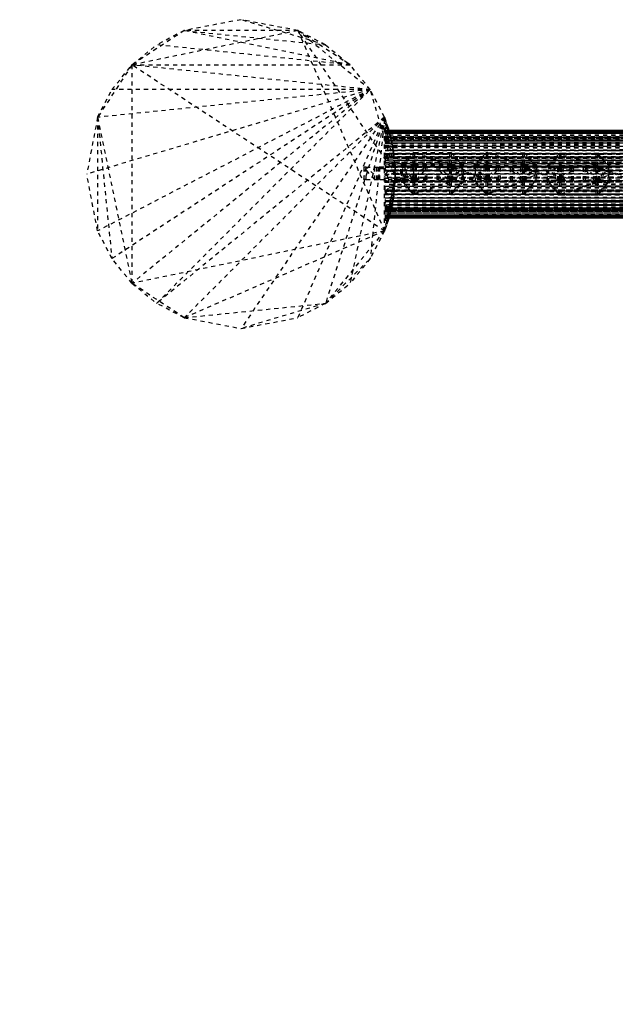
# Model space of a CAD drawing. Units: millimetres. Extents: x -2702 to 6465, y -2169 to 4989.
# Drawn here: x 2782 to 3072, y 3003 to 3482 of the extents above; entities that cross this region are included whole.
import ezdxf

# ---------------------------------------------------------------- set-up
doc = ezdxf.new("R2010")
doc.units = ezdxf.units.MM
doc.linetypes.add('Hidden', pattern=[4, 2, -2])
doc.layers.add('ORG7107A', color=7, linetype='Hidden', true_color=0x000000)
doc.layers.add('Safety zone', color=7, linetype='Continuous', true_color=0x000000)

msp = doc.modelspace()

# ---------------------------------------------------------------- linework, layer by layer
at = {"layer": 'ORG7107A', "color": 18, "true_color": 0x000000}
for points in [[(2889.8, 3481.64), (2862.2, 3476.37)], [(2889.8, 3481.64), (2862.2, 3476.37)], [(2917.41, 3476.37), (2889.8, 3481.64)], [(2917.41, 3476.37), (2889.8, 3481.64)], [(2862.2, 3476.37), (2848.76, 3469.41)], [(2862.2, 3476.37), (2848.76, 3469.41)], [(2930.85, 3469.41), (2917.41, 3476.37)], [(2930.85, 3469.41), (2917.41, 3476.37)], [(2952.58, 3447.68), (2942.84, 3459.67)], [(2952.58, 3447.68), (2942.84, 3459.67)], [(2959.54, 3434.24), (2952.58, 3447.68)], [(2959.54, 3434.24), (2952.58, 3447.68)], [(2820.07, 3434.24), (2814.8, 3406.64)], [(2820.07, 3434.24), (2814.8, 3406.64)], [(2961.74, 3427.02), (2961.6, 3427.48)], [(2961.74, 3427.02), (2961.6, 3427.48)], [(2961.85, 3427.48), (2961.6, 3427.48)], [(2961.85, 3427.48), (2961.6, 3427.48)], [(4817.5, 3426.35), (2961.74, 3427.02)], [(4817.5, 3426.35), (2961.74, 3427.02)], [(2961.85, 3427.48), (2961.87, 3427.41), (2961.85, 3427.48)], [(2961.85, 3427.48), (2961.87, 3427.41), (2961.85, 3427.48)], [(4817.87, 3427.48), (2961.85, 3427.48)], [(4817.87, 3427.48), (2961.85, 3427.48)], [(2961.94, 3426.35), (2961.94, 3426.35)], [(2961.94, 3426.35), (2961.94, 3426.35)], [(2962.21, 3425.47), (2962.21, 3425.47)], [(2962.21, 3425.47), (2962.21, 3425.47)], [(2962.66, 3424.38), (2962.66, 3424.38)], [(2962.66, 3424.38), (2962.66, 3424.38)], [(4816.64, 3423.09), (2962.97, 3423.09)], [(4816.64, 3423.09), (2962.97, 3423.09)], [(2962.97, 3423.09), (2962.97, 3423.09)], [(2962.97, 3423.09), (2962.97, 3423.09)], [(2963.29, 3421.62), (2963.29, 3421.63)], [(2963.29, 3421.62), (2963.29, 3421.63)], [(2963.69, 3418.23), (2963.69, 3418.24)], [(2963.69, 3418.23), (2963.69, 3418.24)], [(2964.05, 3414.43), (2964.05, 3414.44)], [(2964.05, 3414.43), (2964.05, 3414.44)], [(4815.23, 3414.44), (2964.25, 3414.44)], [(4815.23, 3414.44), (2964.25, 3414.44)], [(2964.25, 3414.43), (2964.25, 3414.44)], [(2964.25, 3414.43), (2964.25, 3414.44)], [(2964.43, 3410.49), (2964.43, 3410.49)], [(2964.43, 3410.49), (2964.43, 3410.49)], [(2964.8, 3406.64), (2964.8, 3406.63)], [(2964.8, 3406.64), (2964.8, 3406.63)], [(2964.8, 3406.64), (2964.8, 3406.64)], [(2964.8, 3406.64), (2964.8, 3406.64)], [(2964.8, 3406.63), (2964.8, 3406.63)], [(2964.8, 3406.63), (2964.8, 3406.63)], [(4814.72, 3404.74), (2964.8, 3406.63)], [(4814.72, 3404.74), (2964.8, 3406.63)], [(2962.95, 3396.9), (2962.95, 3396.9)], [(2962.95, 3396.9), (2962.95, 3396.9)], [(2964.11, 3396.89), (2964.11, 3396.9)], [(2964.11, 3396.89), (2964.11, 3396.9)], [(2963.29, 3391.65), (2963.29, 3391.64)], [(2963.29, 3391.65), (2963.29, 3391.64)], [(4816.32, 3391.64), (2963.29, 3391.64)], [(4816.32, 3391.64), (2963.29, 3391.64)], [(2963.29, 3391.64), (2963.29, 3391.64)], [(2963.29, 3391.64), (2963.29, 3391.64)], [(2963.52, 3393.27), (2963.52, 3393.27)], [(2963.52, 3393.27), (2963.52, 3393.27)], [(2961.42, 3388.89), (2961.42, 3388.89)], [(2961.42, 3388.89), (2961.42, 3388.89)], [(2961.85, 3386.93), (2961.51, 3385.79)], [(2961.85, 3386.93), (2961.51, 3385.79)], [(2961.67, 3390.18), (2961.66, 3390.18)], [(2961.67, 3390.18), (2961.66, 3390.18)], [(2962.1, 3387.8), (2962.1, 3387.8)], [(2962.1, 3387.8), (2962.1, 3387.8)], [(2962.21, 3387.8), (2962.21, 3387.8)], [(2962.21, 3387.8), (2962.21, 3387.8)], [(2962.8, 3390.18), (2962.8, 3390.17)], [(2962.8, 3390.18), (2962.8, 3390.17)], [(2961.44, 3385.52), (2959.54, 3379.03), (2961.51, 3385.52)], [(2961.44, 3385.52), (2959.54, 3379.03), (2961.51, 3385.52)], [(2961.75, 3385.52), (2959.54, 3379.03), (2961.49, 3384.57), (2961.77, 3385.52)], [(2961.75, 3385.52), (2959.54, 3379.03), (2961.49, 3384.57), (2961.77, 3385.52)], [(2961.6, 3385.79), (2961.6, 3385.79)], [(2961.6, 3385.79), (2961.6, 3385.79)], [(2961.85, 3385.79), (2961.87, 3385.86)], [(2961.85, 3385.79), (2961.87, 3385.86)], [(2827.03, 3365.59), (2820.07, 3379.03)], [(2827.03, 3365.59), (2820.07, 3379.03)], [(2952.58, 3365.59), (2942.84, 3353.6)], [(2952.58, 3365.59), (2942.84, 3353.6)], [(2836.77, 3353.6), (2848.76, 3343.86)], [(2836.77, 3353.6), (2848.76, 3343.86)], [(2930.85, 3343.86), (2942.84, 3353.6)], [(2930.85, 3343.86), (2942.84, 3353.6)], [(2930.85, 3343.86), (2917.41, 3336.9)], [(2930.85, 3343.86), (2917.41, 3336.9)], [(2862.2, 3336.9), (2889.8, 3331.64)], [(2862.2, 3336.9), (2889.8, 3331.64)], [(2889.8, 3331.64), (2917.41, 3336.9)], [(2889.8, 3331.64), (2917.41, 3336.9)]]:
    msp.add_lwpolyline(points, dxfattribs=at)
at = {"layer": 'ORG7107A', "color": 18, "lineweight": -3, "true_color": 0x000000}
for points in [[(2930.85, 3469.41), (2889.8, 3481.64)], [(2862.2, 3476.37), (2836.77, 3459.67)], [(2917.41, 3476.37), (2836.77, 3459.67)], [(2917.41, 3476.37), (2862.2, 3476.37)], [(2862.2, 3476.37), (2930.85, 3469.41)], [(2942.84, 3459.67), (2862.2, 3476.37)], [(2917.41, 3476.37), (2959.54, 3379.03)], [(2964.8, 3406.64), (2917.41, 3476.37)], [(2952.58, 3447.68), (2917.41, 3476.37)], [(2942.84, 3459.67), (2917.41, 3476.37)], [(2836.77, 3459.67), (2848.76, 3469.41)], [(2942.84, 3459.67), (2848.76, 3469.41)], [(2930.85, 3469.41), (2942.84, 3459.67)], [(2836.77, 3459.67), (2820.07, 3434.24)], [(2827.03, 3447.68), (2836.77, 3459.67)], [(2959.54, 3379.03), (2836.77, 3459.67)], [(2836.77, 3459.67), (2836.77, 3353.6)], [(2836.77, 3459.67), (2942.84, 3459.67)], [(2952.58, 3447.68), (2836.77, 3459.67)], [(2952.58, 3447.68), (2814.8, 3406.64)], [(2820.07, 3434.24), (2827.03, 3447.68)], [(2952.58, 3447.68), (2820.07, 3379.03)], [(2952.58, 3447.68), (2820.07, 3434.24)], [(2952.58, 3447.68), (2827.03, 3365.59)], [(2952.58, 3447.68), (2827.03, 3447.68)], [(2952.58, 3447.68), (2836.77, 3353.6)], [(2848.76, 3343.86), (2952.58, 3447.68)], [(2964.8, 3406.64), (2952.58, 3447.68)], [(2820.07, 3434.24), (2836.77, 3353.6)], [(2820.07, 3434.24), (2820.07, 3379.03)], [(2820.07, 3434.24), (2827.03, 3365.59)], [(2959.54, 3434.24), (2848.76, 3343.86)], [(2959.54, 3434.24), (2862.2, 3336.9)], [(2959.54, 3434.24), (2889.8, 3331.64)], [(2959.54, 3434.24), (2917.41, 3336.9)], [(2959.54, 3434.24), (2930.85, 3343.86)], [(2959.54, 3434.24), (2942.84, 3353.6)], [(2959.54, 3434.24), (2953.82, 3377.84)], [(2959.54, 3434.24), (2963.23, 3421.63)], [(2961.21, 3425.47), (2959.54, 3434.24)], [(2961.85, 3427.48), (2959.54, 3434.24)], [(2961.36, 3429.11), (2959.54, 3434.24)], [(2959.54, 3434.24), (2961.35, 3429.14)], [(2962.97, 3423.09), (2962.44, 3425.33), (2959.54, 3434.24), (2961.6, 3427.48)], [(2959.54, 3379.03), (2959.54, 3434.24)], [(2959.8, 3429.14), (2959.8, 3427.56)], [(2959.8, 3429.14), (2960.52, 3429.09)], [(2959.8, 3429.14), (2961.35, 3429.14)], [(2961.36, 3429.11), (2959.8, 3429.14)], [(2959.8, 3429.14), (2961.49, 3428.7)], [(2960.52, 3429.09), (2961.38, 3429.03)], [(2961.36, 3429.11), (2961.35, 3429.14)], [(2961.38, 3429.03), (2961.36, 3429.11)], [(2959.8, 3427.56), (2961.49, 3428.7)], [(4819.8, 3427.84), (2959.8, 3427.84)], [(4819.8, 3427.75), (2959.8, 3427.84)], [(4818.09, 3427.48), (2959.8, 3427.75)], [(2959.8, 3426.35), (2959.8, 3427.56)], [(2961.53, 3427.43), (2959.8, 3427.56)], [(2962.44, 3425.33), (2959.8, 3427.56)], [(2959.8, 3422.55), (2959.8, 3427.56)], [(2961.6, 3427.48), (2959.8, 3427.48)], [(2961.6, 3427.48), (2959.8, 3427.48)], [(2961.65, 3427.02), (2959.8, 3427.02)], [(4817.96, 3427.02), (2959.8, 3426.35)], [(2961.74, 3427.02), (2959.8, 3427.02)], [(2961.04, 3426.35), (2959.8, 3426.35)], [(2961.21, 3425.47), (2959.8, 3425.47)], [(4819.8, 3425.47), (2959.8, 3425.47)], [(4819.8, 3424.38), (2959.8, 3425.47)], [(4819.8, 3425.47), (2959.8, 3424.38)], [(2959.8, 3422.55), (2962.3, 3425.18)], [(2959.8, 3424.84), (4819.8, 3424.84)], [(2959.8, 3424.84), (4817.03, 3424.76)], [(2959.8, 3424.76), (4817.03, 3424.76)], [(2959.8, 3424.76), (2962.31, 3424.76)], [(2959.8, 3424.76), (2962.31, 3424.76)], [(2959.8, 3424.53), (4817.83, 3424.76)], [(2959.8, 3424.53), (2961.39, 3424.53)], [(4819.8, 3424.38), (2959.8, 3424.38)], [(2962.42, 3424.38), (2959.8, 3424.38)], [(4819.8, 3424.38), (2960.32, 3423.09)], [(2961.51, 3427.75), (2960.78, 3427.75)], [(2961.94, 3426.35), (2961.04, 3426.35)], [(4819.8, 3426.35), (2961.04, 3426.35)], [(2961.05, 3426.35), (2961.04, 3426.35)], [(2961.04, 3426.35), (2961.04, 3426.35)], [(4819.8, 3426.35), (2961.21, 3425.47)], [(2961.42, 3424.38), (2961.21, 3425.47)], [(2961.21, 3425.47), (2961.21, 3425.47)], [(2961.21, 3425.47), (2961.21, 3425.47)], [(2961.39, 3424.53), (4816.88, 3424.13)], [(2961.39, 3424.53), (4816.98, 3424.53)], [(2961.95, 3421.62), (2961.42, 3424.38)], [(2961.42, 3424.38), (2961.42, 3424.38)], [(2961.85, 3427.48), (2961.49, 3428.7)], [(3889.8, 3427.62), (2961.51, 3427.48)], [(2961.87, 3427.41), (2961.53, 3427.43)], [(4818.4, 3427.75), (2961.6, 3427.48)], [(4817.96, 3427.75), (2961.6, 3427.48)], [(4819.8, 3427.02), (2961.6, 3427.48)], [(2961.65, 3427.02), (2961.74, 3427.02)], [(4817.87, 3427.48), (2961.74, 3427.02)], [(2961.74, 3427.02), (2961.94, 3426.35)], [(4819.8, 3427.02), (2961.74, 3427.02)], [(4819.8, 3427.02), (2961.74, 3427.02)], [(4817.98, 3427.84), (2961.77, 3427.75)], [(4817.98, 3427.84), (2961.77, 3427.75)], [(4819.8, 3427.84), (2961.77, 3427.75)], [(4817.95, 3427.75), (2961.77, 3427.75)], [(2962.44, 3425.33), (2961.87, 3427.41)], [(2961.94, 3426.35), (2962.21, 3425.47)], [(4819.8, 3425.47), (2961.94, 3426.35)], [(2963.29, 3421.63), (2963.1, 3422.55), (2962.21, 3425.47)], [(2962.3, 3425.18), (2962.44, 3425.33)], [(2962.3, 3425.18), (2962.44, 3425.33)], [(2962.44, 3425.33), (2962.3, 3425.18)], [(2962.31, 3424.76), (4819.8, 3424.84)], [(2962.31, 3424.76), (2962.31, 3424.76)], [(2962.31, 3424.76), (2962.31, 3424.76)], [(2962.42, 3424.76), (4819.8, 3424.84)], [(2962.42, 3424.76), (4819.8, 3424.53)], [(4819.8, 3423.09), (2962.42, 3424.38)], [(2962.44, 3425.33), (2962.66, 3424.38)], [(2962.49, 3424.13), (4817.79, 3424.53)], [(2962.66, 3424.38), (2962.66, 3424.38)], [(2959.8, 3424.13), (4817.11, 3424.13)], [(2959.8, 3424.13), (2962.49, 3424.13)], [(2959.8, 3423.56), (4816.88, 3424.13)], [(2959.8, 3424.13), (4819.8, 3423.56)], [(2959.8, 3423.56), (4819.8, 3422.8)], [(2959.8, 3423.56), (4816.75, 3423.56)], [(2960.32, 3423.09), (2959.8, 3423.09)], [(4819.8, 3421.63), (2959.8, 3423.09)], [(4819.8, 3423.09), (2959.8, 3421.63)], [(2962.97, 3423.09), (2959.8, 3423.09)], [(2959.8, 3422.8), (4819.8, 3422.8)], [(2959.8, 3421.87), (4819.56, 3422.8)], [(2963.43, 3420.92), (2959.8, 3422.55)], [(2959.8, 3414.92), (2959.8, 3422.55)], [(2963.59, 3419.3), (2959.8, 3422.55)], [(2959.8, 3422.55), (2963.1, 3422.55)], [(2959.8, 3421.63), (2959.8, 3421.87)], [(2959.8, 3421.87), (2959.8, 3421.63)], [(2959.8, 3421.87), (4817.28, 3421.87)], [(2959.8, 3421.87), (4819.8, 3420.77)], [(2959.8, 3420.77), (4819.8, 3421.87)], [(2959.8, 3421.63), (4819.8, 3420)], [(4819.8, 3421.63), (2959.8, 3420)], [(2959.8, 3420.77), (4819.8, 3419.5)], [(2959.8, 3420.77), (4819.8, 3420.77)], [(2959.8, 3419.5), (4819.8, 3420.77)], [(4819.8, 3420), (2959.8, 3418.24)], [(2963.6, 3420), (2959.8, 3420)], [(2959.8, 3420), (2963.6, 3419.99)], [(2959.8, 3419.5), (4819.8, 3418.11)], [(2959.8, 3419.5), (4819.8, 3419.5)], [(2959.8, 3418.11), (4819.8, 3419.5)], [(2960.88, 3421.63), (2960.88, 3421.63)], [(4819.8, 3421.63), (2960.88, 3421.63)], [(2961.72, 3422.8), (4819.8, 3423.56)], [(2961.72, 3422.8), (4819.8, 3423.56)], [(2961.72, 3422.8), (4819.8, 3421.87)], [(2961.72, 3422.8), (4817.28, 3421.87)], [(2962.88, 3422.8), (2961.72, 3422.8)], [(2961.95, 3421.62), (2961.95, 3421.58)], [(2964.8, 3406.64), (2961.95, 3421.58)], [(2962.66, 3423.56), (2962.66, 3423.56)], [(3975.39, 3422.29), (2962.88, 3422.8)], [(2962.97, 3423.09), (2963.1, 3422.55)], [(2963.69, 3418.24), (2963.52, 3419.99), (2963.43, 3420.92), (2963.23, 3421.63)], [(2963.43, 3420.92), (2963.29, 3421.62)], [(2963.6, 3420), (2963.43, 3420.92)], [(4816.01, 3420), (2963.6, 3420)], [(2963.6, 3419.99), (2963.6, 3420)], [(2963.6, 3419.99), (4815.71, 3418.24)], [(2964.8, 3406.64), (2963.75, 3419.16), (2963.6, 3419.99)], [(2959.8, 3414.92), (2963.75, 3419.16)], [(2959.8, 3418.24), (4815.74, 3416.38)], [(4819.8, 3418.24), (2959.8, 3418.24)], [(2959.8, 3416.37), (4819.8, 3418.24)], [(4816.56, 3418.11), (2959.8, 3418.11)], [(4819.8, 3416.59), (2959.8, 3418.11)], [(2959.8, 3416.59), (4816.56, 3418.1)], [(2959.8, 3414.92), (2964.05, 3417.27)], [(2959.8, 3416.59), (4819.8, 3414.99)], [(2959.8, 3414.99), (4819.8, 3416.59)], [(4819.8, 3416.59), (2959.8, 3416.59)], [(2959.8, 3414.44), (4819.8, 3416.37)], [(2959.8, 3416.37), (2963.87, 3416.37)], [(2962.95, 3416.37), (2959.8, 3416.37)], [(2964.3, 3415.28), (2959.8, 3414.92)], [(4819.8, 3414.99), (2959.8, 3414.99)], [(2959.8, 3413.33), (4817.85, 3414.99)], [(4819.8, 3413.33), (2959.8, 3414.99)], [(2959.8, 3414.92), (2959.8, 3406.64)], [(2959.8, 3414.92), (2959.8, 3411.64)], [(2964.67, 3411.05), (2959.8, 3414.92)], [(2963.62, 3419.01), (2962.64, 3417.97)], [(2963.87, 3416.37), (2962.95, 3416.37)], [(2963.75, 3419.16), (2963.59, 3419.3)], [(2963.75, 3419.16), (2963.62, 3419.01)], [(2963.87, 3416.37), (2963.69, 3418.23)], [(2963.9, 3418.23), (2963.75, 3419.16)], [(2963.87, 3416.37), (2963.99, 3416.37)], [(2963.99, 3416.37), (2963.87, 3416.37)], [(2964.05, 3414.44), (2963.87, 3416.37)], [(2963.87, 3416.37), (2963.87, 3416.37)], [(2964.25, 3414.44), (2964.11, 3416.37), (2964.05, 3417.27), (2963.9, 3418.23)], [(2963.99, 3416.37), (2964.11, 3416.37)], [(2964.11, 3416.37), (2963.99, 3416.37)], [(2964.3, 3415.28), (2964.05, 3417.27)], [(2964.11, 3416.37), (4815.23, 3414.44)], [(4815.49, 3416.37), (2964.11, 3416.37)], [(2964.8, 3406.64), (2964.3, 3415.28)], [(2964.67, 3411.05), (2964.3, 3415.28)], [(2967.49, 3410.97), (2973.44, 3416.97)], [(2968.29, 3410.97), (2974.23, 3416.97)], [(2968.29, 3410.97), (2973.44, 3416.97)], [(2974.23, 3416.97), (2974.23, 3416.97), (2973.44, 3416.97)], [(2991.28, 3410.97), (2973.44, 3416.97)], [(2973.44, 3410.97), (2973.44, 3416.97)], [(2974.23, 3410.97), (2974.23, 3416.97)], [(2992.07, 3410.97), (2974.23, 3416.97)], [(2992.08, 3416.97), (2974.23, 3416.97)], [(2991.28, 3410.97), (2991.28, 3416.97)], [(2997.23, 3410.96), (2991.28, 3416.97)], [(2992.07, 3410.97), (2992.08, 3416.97)], [(2992.08, 3416.97), (2997.23, 3410.96)], [(2998.02, 3410.96), (2992.08, 3416.97)], [(3008.9, 3416.97), (3002.95, 3410.97)], [(3003.74, 3410.97), (3009.69, 3416.97)], [(3003.74, 3410.97), (3008.9, 3416.97)], [(3009.69, 3416.97), (3008.9, 3416.97)], [(3008.9, 3416.97), (3008.9, 3410.97)], [(3026.74, 3410.97), (3008.9, 3416.97)], [(3027.53, 3410.97), (3009.69, 3416.97)], [(3009.69, 3410.97), (3009.69, 3416.97)], [(3009.69, 3416.97), (3027.53, 3416.97)], [(3026.74, 3410.97), (3026.74, 3416.97)], [(3032.68, 3410.96), (3026.74, 3416.97)], [(3027.53, 3410.97), (3027.53, 3416.97)], [(3033.48, 3410.96), (3027.53, 3416.97)], [(3027.53, 3416.97), (3032.68, 3410.96)], [(3038.63, 3410.64), (3044.58, 3416.64)], [(3039.43, 3410.64), (3045.38, 3416.64)], [(3039.43, 3410.64), (3044.58, 3416.64)], [(3044.58, 3416.64), (3042.31, 3414.35)], [(3045.38, 3416.64), (3045.38, 3416.64), (3044.58, 3416.64)], [(3044.58, 3416.64), (3044.58, 3410.64)], [(3062.42, 3410.64), (3044.58, 3416.64)], [(3045.37, 3410.64), (3045.38, 3416.64)], [(3063.22, 3410.64), (3045.38, 3416.64)], [(3063.22, 3416.64), (3045.38, 3416.64)], [(3062.42, 3416.64), (3068.37, 3410.64)], [(3062.42, 3410.64), (3062.42, 3416.64)], [(3063.22, 3410.64), (3063.22, 3416.64)], [(3063.22, 3416.64), (3068.37, 3410.64)], [(3069.16, 3410.64), (3063.22, 3416.64)], [(2950.58, 3409.97), (2949.52, 3409.97)], [(2949.52, 3409.97), (2949.52, 3403.97)], [(2954.67, 3403.97), (2949.52, 3409.97)], [(2949.52, 3403.97), (2950.58, 3409.97)], [(2950.58, 3409.97), (2957.32, 3409.97)], [(2957.32, 3403.97), (2950.58, 3409.97)], [(2950.58, 3403.97), (2950.58, 3409.97)], [(2972.51, 3409.97), (2954.67, 3403.97)], [(2954.67, 3403.97), (2954.67, 3409.97)], [(2955.46, 3409.97), (2955.46, 3403.97)], [(2956.52, 3409.97), (2955.46, 3403.97)], [(2973.31, 3403.97), (2955.46, 3409.97)], [(2974.37, 3403.97), (2956.52, 3409.97)], [(2956.52, 3409.97), (2956.52, 3403.97)], [(2957.32, 3403.97), (2957.32, 3409.97)], [(2975.16, 3403.97), (2957.32, 3409.97)], [(2975.16, 3409.97), (2957.32, 3409.97)], [(2964.25, 3414.44), (2959.8, 3414.44)], [(2959.8, 3412.47), (4819.8, 3414.44)], [(2964.05, 3414.43), (2959.8, 3414.44)], [(4819.8, 3413.33), (2959.8, 3413.33)], [(2959.8, 3411.64), (4819.8, 3413.33)], [(4819.8, 3411.64), (2959.8, 3413.33)], [(2959.8, 3411.64), (2959.8, 3412.47)], [(2964.24, 3412.47), (2959.8, 3412.47)], [(2963.69, 3412.46), (2959.8, 3412.47)], [(2959.8, 3410.49), (4815.49, 3412.46)], [(2959.8, 3411.64), (4819.8, 3409.95)], [(2959.8, 3409.95), (4819.8, 3411.64)], [(4819.8, 3411.64), (2959.8, 3411.64)], [(2964.45, 3410.85), (2959.8, 3406.64)], [(2959.8, 3410.49), (2964.48, 3410.49)], [(2959.8, 3408.54), (4815.98, 3410.49)], [(2964.43, 3410.49), (2959.8, 3410.49)], [(2959.8, 3409.95), (4819.8, 3408.27)], [(4819.8, 3409.95), (2959.8, 3409.95)], [(2959.8, 3408.27), (4819.8, 3409.95)], [(2963.69, 3412.46), (2964.24, 3412.46)], [(2964.43, 3410.49), (2964.05, 3414.43)], [(2964.05, 3414.43), (4819.8, 3412.47)], [(2964.31, 3412.47), (2964.24, 3412.47)], [(2964.24, 3412.46), (2964.31, 3412.46)], [(2964.53, 3410.49), (2964.25, 3414.43)], [(2964.39, 3412.47), (2964.31, 3412.47)], [(2964.31, 3412.46), (2964.39, 3412.46)], [(4815.06, 3412.47), (2964.39, 3412.47)], [(2964.39, 3412.46), (4814.91, 3410.5)], [(2964.43, 3410.49), (2964.8, 3406.64)], [(4819.8, 3410.49), (2964.43, 3410.49)], [(2964.67, 3411.05), (2964.45, 3410.85)], [(2964.53, 3410.49), (2964.48, 3410.49)], [(2964.53, 3410.49), (4814.86, 3408.55)], [(2964.53, 3410.49), (2964.8, 3406.64)], [(2964.67, 3411.05), (2964.8, 3406.64)], [(2967.49, 3402.97), (2967.49, 3410.97)], [(2968.29, 3410.97), (2967.49, 3410.97)], [(2973.44, 3402.97), (2967.49, 3410.97)], [(2967.49, 3402.97), (2968.29, 3410.97)], [(2972.93, 3404.72), (2968.29, 3410.97)], [(2974.23, 3410.97), (2968.29, 3410.97)], [(2968.29, 3402.97), (2968.29, 3410.97)], [(2979.25, 3409.97), (2972.51, 3403.97)], [(2972.51, 3403.97), (2972.51, 3409.97)], [(2973.31, 3403.97), (2973.31, 3409.97)], [(2974.37, 3409.97), (2973.31, 3403.97)], [(2973.44, 3410.97), (2973.44, 3402.97)], [(2974.23, 3402.97), (2973.44, 3410.97)], [(2992.07, 3410.97), (2974.23, 3410.97)], [(2974.23, 3410.97), (2974.23, 3402.97)], [(2974.37, 3403.97), (2974.37, 3409.97)], [(2975.16, 3409.97), (2980.31, 3409.97)], [(2975.16, 3403.97), (2975.16, 3409.97)], [(2975.16, 3403.97), (2980.31, 3409.97)], [(2980.31, 3409.97), (2979.25, 3403.97)], [(2979.25, 3409.97), (2979.25, 3403.97)], [(2980.31, 3403.97), (2980.31, 3409.97)], [(2986.04, 3409.97), (2986.04, 3409.97), (2984.97, 3409.97)], [(2986.04, 3409.97), (2984.97, 3403.97)], [(2984.97, 3409.97), (2984.97, 3403.97)], [(2990.13, 3403.97), (2984.97, 3409.97)], [(2986.04, 3409.97), (2992.78, 3409.97)], [(2986.04, 3403.97), (2986.04, 3409.97)], [(2992.78, 3403.97), (2986.04, 3409.97)], [(2990.13, 3409.97), (2990.13, 3403.97)], [(3007.97, 3409.97), (2990.13, 3403.97)], [(3008.76, 3403.97), (2990.92, 3409.97)], [(2991.98, 3409.97), (2990.92, 3403.97)], [(2990.92, 3403.97), (2990.92, 3409.97)], [(2991.28, 3402.97), (2991.28, 3410.97)], [(2992.07, 3402.97), (2991.28, 3410.97)], [(2991.28, 3402.97), (2997.23, 3410.96)], [(3009.82, 3403.97), (2991.98, 3409.97)], [(2991.98, 3409.97), (2991.98, 3403.97)], [(2992.07, 3410.97), (2998.02, 3410.96)], [(2992.07, 3402.97), (2992.07, 3410.97)], [(2992.07, 3402.97), (2998.02, 3410.96)], [(3010.62, 3403.97), (2992.78, 3409.97)], [(3010.62, 3409.97), (2992.78, 3409.97)], [(2992.78, 3403.97), (2992.78, 3409.97)], [(2994.8, 3406.64), (2997.64, 3410.45)], [(2997.23, 3410.96), (2997.23, 3402.96)], [(2997.23, 3410.96), (2998.02, 3402.96)], [(2997.23, 3410.49), (2997.23, 3410.96)], [(2997.23, 3410.45), (2997.23, 3410.49)], [(2997.23, 3406.64), (2997.23, 3410.45)], [(2997.64, 3410.45), (2997.67, 3410.49)], [(2997.67, 3410.49), (2998.02, 3410.96)], [(2998.02, 3402.96), (2998.02, 3410.96)], [(3003.74, 3410.97), (3002.95, 3402.97)], [(3003.74, 3410.97), (3002.95, 3410.97)], [(3008.9, 3402.97), (3002.95, 3410.97)], [(3002.95, 3410.97), (3002.95, 3402.97)], [(3003.74, 3410.97), (3009.69, 3410.97)], [(3009.69, 3402.97), (3003.74, 3410.97)], [(3003.74, 3402.97), (3003.74, 3410.97)], [(3014.71, 3409.97), (3007.97, 3403.97)], [(3007.97, 3403.97), (3007.97, 3409.97)], [(3008.76, 3403.97), (3008.76, 3409.97)], [(3009.82, 3409.97), (3008.76, 3403.97)], [(3008.9, 3410.97), (3008.9, 3402.97)], [(3008.9, 3410.97), (3009.69, 3402.97)], [(3009.69, 3410.97), (3027.53, 3410.97)], [(3009.69, 3410.97), (3009.69, 3402.97)], [(3009.82, 3403.97), (3009.82, 3409.97)], [(3010.62, 3409.97), (3015.77, 3409.97)], [(3010.62, 3403.97), (3010.62, 3409.97)], [(3010.62, 3403.97), (3015.77, 3409.97)], [(3015.77, 3409.97), (3014.71, 3403.97)], [(3014.71, 3409.97), (3014.71, 3403.97)], [(3015.77, 3409.97), (3015.77, 3403.97)], [(3026.74, 3402.97), (3026.74, 3410.97)], [(3027.53, 3402.97), (3026.74, 3410.97)], [(3032.68, 3410.96), (3026.74, 3402.97)], [(3033.48, 3410.96), (3027.53, 3410.97)], [(3027.53, 3402.97), (3027.53, 3410.97)], [(3027.53, 3402.97), (3033.48, 3410.96)], [(3032.68, 3410.96), (3032.68, 3402.96)], [(3033.48, 3402.96), (3032.68, 3410.96)], [(3033.48, 3410.96), (3032.68, 3410.96)], [(3033.48, 3410.96), (3033.48, 3402.96)], [(3038.63, 3402.64), (3038.63, 3410.64)], [(3039.43, 3410.64), (3038.63, 3410.64)], [(3044.58, 3402.64), (3038.63, 3410.64)], [(3038.63, 3402.64), (3039.43, 3410.64)], [(3039.43, 3410.64), (3045.37, 3410.64)], [(3045.37, 3402.64), (3039.43, 3410.64)], [(3039.43, 3402.64), (3039.43, 3410.64)], [(3044.58, 3410.64), (3044.58, 3402.64)], [(3044.58, 3410.64), (3045.37, 3402.64)], [(3063.22, 3410.64), (3045.37, 3410.64)], [(3045.37, 3410.64), (3045.37, 3402.64)], [(3063.2, 3402.78), (3062.42, 3410.64)], [(3062.42, 3402.64), (3062.42, 3410.64)], [(3062.42, 3402.64), (3068.37, 3410.64)], [(3063.22, 3410.64), (3069.16, 3410.64)], [(3063.22, 3402.64), (3063.22, 3410.64)], [(3063.32, 3402.78), (3069.16, 3410.64)], [(3068.37, 3410.64), (3068.37, 3402.63)], [(3069.16, 3402.63), (3068.37, 3410.64)], [(3069.16, 3402.63), (3069.16, 3410.64)], [(2820.07, 3379.03), (2814.8, 3406.64)], [(2959.8, 3408.54), (2964.62, 3408.54)], [(2964.44, 3408.54), (2959.8, 3408.54)], [(4814.38, 3406.64), (2959.8, 3408.27)], [(4819.8, 3408.27), (2959.8, 3408.27)], [(2959.8, 3406.64), (4814.69, 3408.27)], [(2964.07, 3402.77), (2959.8, 3406.64)], [(2964.8, 3406.64), (2959.8, 3406.64)], [(2959.8, 3398.35), (2959.8, 3406.64)], [(2964.8, 3406.63), (2959.8, 3406.64)], [(4814.8, 3406.63), (2959.8, 3405)], [(2959.8, 3404.73), (4814.37, 3406.63)], [(2964.05, 3396), (2964.3, 3397.99), (2964.8, 3406.63)], [(2964.8, 3406.63), (2964.07, 3402.78)], [(2964.8, 3406.63), (2964.24, 3400.8)], [(2964.8, 3406.63), (2964.25, 3398.83)], [(2964.3, 3397.99), (2964.67, 3402.22), (2964.8, 3406.64)], [(2964.44, 3408.54), (2964.44, 3408.54)], [(2964.62, 3408.54), (2964.44, 3408.54)], [(2964.8, 3406.63), (2964.48, 3402.77)], [(2964.62, 3408.54), (2964.65, 3408.54)], [(2964.64, 3408.54), (2964.62, 3408.54)], [(2964.67, 3408.54), (2964.64, 3408.54)], [(2964.65, 3408.54), (2964.67, 3408.54)], [(2964.67, 3408.54), (4814.38, 3406.64)], [(4814.74, 3408.54), (2964.67, 3408.54)], [(2964.8, 3406.64), (4819.8, 3408.54)], [(4819.8, 3408.54), (2964.8, 3406.64)], [(4814.8, 3406.64), (2964.8, 3406.64)], [(2964.8, 3406.63), (2964.8, 3406.64)], [(2964.8, 3406.64), (2964.8, 3406.64)], [(2964.8, 3406.64), (2964.8, 3406.64)], [(2964.8, 3406.64), (2964.8, 3406.64)], [(2964.8, 3406.64), (2964.8, 3406.64)], [(2964.8, 3406.64), (2964.8, 3406.64)], [(2964.8, 3406.64), (2964.8, 3406.64)], [(4814.67, 3405), (2964.8, 3406.63)], [(2964.8, 3406.63), (2964.8, 3406.63)], [(2964.8, 3406.63), (2964.8, 3406.63)], [(2964.8, 3406.63), (2964.8, 3406.63)], [(2964.8, 3406.63), (2964.8, 3406.63)], [(2964.8, 3406.63), (2964.8, 3406.63)], [(2994.78, 3406.6), (2994.8, 3406.64)], [(2997.23, 3406.6), (2997.23, 3406.64)], [(3025.81, 3403.64), (3020.66, 3409.64)], [(3021.72, 3409.64), (3020.66, 3409.64)], [(3021.72, 3409.64), (3020.66, 3403.64)], [(3020.66, 3409.64), (3020.66, 3403.64)], [(3028.46, 3409.64), (3021.72, 3409.64)], [(3021.72, 3403.64), (3021.72, 3409.64)], [(3028.46, 3403.64), (3021.72, 3409.64)], [(3043.65, 3409.64), (3025.81, 3403.64)], [(3025.81, 3403.64), (3025.81, 3409.64)], [(3027.67, 3409.64), (3026.61, 3403.64)], [(3026.61, 3403.64), (3026.61, 3409.64)], [(3044.45, 3403.64), (3026.61, 3409.64)], [(3027.67, 3409.64), (3027.67, 3403.64)], [(3045.51, 3403.64), (3027.67, 3409.64)], [(3046.31, 3409.64), (3028.46, 3409.64)], [(3028.46, 3403.64), (3028.46, 3409.64)], [(3046.31, 3403.64), (3028.46, 3409.64)], [(3043.65, 3409.64), (3043.65, 3403.64)], [(3050.39, 3409.64), (3043.65, 3403.64)], [(3044.45, 3403.64), (3044.45, 3409.64)], [(3045.51, 3409.64), (3044.45, 3403.64)], [(3045.51, 3403.64), (3045.51, 3409.64)], [(3046.31, 3409.64), (3051.45, 3409.64)], [(3046.31, 3403.64), (3051.45, 3409.64)], [(3046.31, 3403.64), (3046.31, 3409.64)], [(3051.45, 3409.64), (3050.39, 3403.64)], [(3050.39, 3409.64), (3050.39, 3403.64)], [(3051.45, 3403.64), (3051.45, 3409.64)], [(3056.34, 3403.67), (3056.34, 3409.67)], [(3057.4, 3409.67), (3056.34, 3409.67)], [(3061.49, 3403.67), (3056.34, 3409.67)], [(3056.34, 3403.67), (3057.4, 3409.67)], [(3057.4, 3409.67), (3061.49, 3409.67)], [(3061.49, 3409.67), (3057.4, 3409.67)], [(3057.4, 3409.67), (3064.15, 3409.67)], [(3057.4, 3403.67), (3057.4, 3409.67)], [(3064.15, 3403.67), (3057.4, 3409.67)], [(3061.49, 3403.67), (3061.49, 3409.67)], [(3079.34, 3409.67), (3061.49, 3403.67)], [(3063.35, 3409.67), (3062.29, 3403.67)], [(3062.29, 3403.67), (3062.29, 3409.67)], [(3080.13, 3403.67), (3062.29, 3409.67)], [(3064.15, 3409.67), (3063.35, 3409.67)], [(3081.19, 3403.67), (3063.35, 3409.67)], [(3063.35, 3409.67), (3063.35, 3403.67)], [(3081.99, 3409.67), (3064.15, 3409.67)], [(3064.15, 3403.67), (3064.15, 3409.67)], [(3081.99, 3403.67), (3064.15, 3409.67)], [(2950.58, 3403.97), (2949.52, 3403.97)], [(2950.58, 3403.97), (2957.32, 3403.97)], [(2956.52, 3403.97), (2955.46, 3403.97)], [(2957.32, 3403.97), (2975.16, 3403.97)], [(4814.84, 3405), (2959.8, 3405)], [(4814.99, 3403.33), (2959.8, 3405)], [(2959.8, 3402.78), (4819.8, 3404.73)], [(2964.44, 3404.73), (2959.8, 3404.73)], [(2964.44, 3404.73), (2959.8, 3404.73)], [(2959.8, 3403.32), (2964.49, 3403.33)], [(2964.57, 3403.32), (2959.8, 3403.32)], [(2959.8, 3403.32), (4819.8, 3401.63)], [(4819.8, 3403.32), (2959.8, 3401.63)], [(2959.8, 3400.8), (4819.8, 3402.78)], [(2964.07, 3402.78), (2959.8, 3402.78)], [(2964.07, 3402.77), (2959.8, 3402.78)], [(2964.67, 3402.22), (2959.8, 3398.35)], [(4819.8, 3401.63), (2959.8, 3401.63)], [(4819.8, 3399.94), (2959.8, 3401.63)], [(4819.8, 3401.63), (2959.8, 3399.94)], [(2959.8, 3400.8), (2963.69, 3400.8)], [(2959.8, 3398.83), (4819.8, 3400.8)], [(2963.69, 3400.8), (2959.8, 3400.8)], [(2963.69, 3400.8), (2963.32, 3398.83)], [(2964.07, 3402.78), (2963.69, 3400.8)], [(2963.69, 3400.8), (4815.23, 3398.84)], [(2963.69, 3395.04), (2964.24, 3400.8)], [(4819.8, 3400.8), (2963.69, 3400.8)], [(2964.43, 3402.78), (2964.07, 3402.78)], [(2964.07, 3402.77), (2964.07, 3402.77)], [(2964.67, 3402.22), (2964.07, 3402.77)], [(2964.43, 3402.77), (2964.07, 3402.77)], [(2964.15, 3398.83), (2964.48, 3402.77)], [(2964.3, 3403.97), (2972.51, 3403.97)], [(2964.53, 3402.78), (2964.43, 3402.78)], [(2964.43, 3402.77), (2964.43, 3402.77)], [(2964.53, 3402.77), (2964.43, 3402.77)], [(2964.62, 3404.73), (2964.44, 3404.73)], [(2964.62, 3404.73), (2964.44, 3404.73)], [(2964.49, 3403.33), (4819.8, 3405)], [(4814.91, 3402.78), (2964.53, 3402.78)], [(4815.05, 3400.81), (2964.53, 3402.77)], [(4819.8, 3403.32), (2964.57, 3403.32)], [(4819.8, 3403.32), (2964.57, 3403.32)], [(4819.8, 3403.32), (2964.57, 3403.32)], [(2964.67, 3404.73), (2964.62, 3404.73)], [(2964.67, 3404.73), (2964.62, 3404.73)], [(4814.91, 3402.78), (2964.67, 3404.73)], [(4814.72, 3404.73), (2964.67, 3404.73)], [(2973.44, 3396.97), (2967.49, 3402.97)], [(2968.29, 3402.97), (2967.49, 3402.97)], [(2968.29, 3402.97), (2973.44, 3396.97)], [(2968.29, 3402.97), (2974.23, 3402.97)], [(2974.23, 3396.97), (2968.29, 3402.97)], [(2974.23, 3402.97), (2972.93, 3404.72)], [(2973.44, 3396.97), (2973.44, 3402.97)], [(2991.28, 3402.97), (2973.44, 3396.97)], [(2992.07, 3402.97), (2974.23, 3402.97)], [(2974.23, 3396.97), (2974.23, 3402.97)], [(2974.23, 3396.97), (2992.07, 3402.97)], [(2974.23, 3400.8), (2974.23, 3400.8)], [(2980.31, 3403.97), (2975.16, 3403.97)], [(2986.04, 3403.97), (2984.97, 3403.97)], [(2992.78, 3403.97), (2986.04, 3403.97)], [(2997.23, 3402.96), (2991.28, 3402.97)], [(2991.28, 3396.97), (2991.28, 3402.97)], [(2997.23, 3402.96), (2991.28, 3396.97)], [(2992.07, 3402.97), (2998.02, 3402.96)], [(2992.08, 3396.97), (2992.07, 3402.97)], [(2992.08, 3396.97), (2998.02, 3402.96)], [(2992.08, 3396.97), (2997.07, 3402.78)], [(3010.62, 3403.97), (2992.78, 3403.97)], [(2997.23, 3402.96), (2995.09, 3400.8)], [(2995.88, 3400.8), (2995.84, 3400.76)], [(2998.02, 3402.96), (2995.88, 3400.8)], [(2997.07, 3402.78), (2997.23, 3402.96)], [(2998.02, 3402.96), (2997.23, 3402.96)], [(3005.14, 3400.75), (3002.95, 3402.97)], [(3003.74, 3402.97), (3002.95, 3402.97)], [(3003.74, 3402.97), (3008.9, 3396.97)], [(3009.69, 3402.97), (3003.74, 3402.97)], [(3009.69, 3396.97), (3003.74, 3402.97)], [(3008.9, 3396.97), (3005.14, 3400.75)], [(3026.74, 3402.97), (3008.9, 3396.97)], [(3008.9, 3396.97), (3008.9, 3402.97)], [(3027.53, 3402.97), (3009.69, 3402.97)], [(3027.53, 3402.97), (3009.69, 3396.97)], [(3009.69, 3396.97), (3009.69, 3402.97)], [(3015.77, 3403.97), (3010.62, 3403.97)], [(3021.72, 3403.64), (3020.66, 3403.64)], [(3021.72, 3403.64), (3028.46, 3403.64)], [(3026.61, 3403.64), (3027.67, 3403.64)], [(3032.68, 3402.96), (3026.74, 3402.97)], [(3026.74, 3396.97), (3026.74, 3402.97)], [(3026.74, 3396.97), (3032.68, 3402.96)], [(3027.53, 3396.97), (3027.53, 3402.97)], [(3027.53, 3402.97), (3033.48, 3402.96)], [(3027.53, 3396.97), (3033.48, 3402.96)], [(3027.53, 3396.97), (3032.68, 3402.96)], [(3028.46, 3403.64), (3046.31, 3403.64)], [(3028.59, 3398.83), (3032.68, 3402.96)], [(3030.47, 3400.73), (3030.47, 3400.73)], [(3033.48, 3402.96), (3032.68, 3402.96)], [(3044.58, 3396.64), (3038.63, 3402.64)], [(3039.43, 3402.64), (3038.63, 3402.64)], [(3039.43, 3402.64), (3044.58, 3396.64)], [(3039.43, 3402.64), (3045.37, 3402.64)], [(3045.37, 3396.64), (3039.43, 3402.64)], [(3044.58, 3402.69), (3044.58, 3402.69)], [(3062.42, 3402.64), (3044.58, 3396.64)], [(3044.58, 3396.64), (3044.58, 3402.64)], [(3045.37, 3396.64), (3045.37, 3402.64)], [(3063.22, 3402.64), (3045.37, 3402.64)], [(3045.37, 3396.64), (3063.22, 3402.64)], [(3045.51, 3403.64), (3046.3, 3403.64)], [(3046.3, 3403.64), (3045.51, 3403.64)], [(3051.45, 3403.64), (3046.31, 3403.64)], [(3051.45, 3403.64), (3050.39, 3403.64)], [(3056.34, 3403.67), (3057.4, 3403.67), (3057.4, 3403.67)], [(3064.15, 3403.67), (3057.4, 3403.67)], [(3068.37, 3402.63), (3062.42, 3402.64)], [(3062.42, 3396.64), (3062.42, 3402.64)], [(3068.37, 3402.63), (3062.42, 3396.64)], [(3062.42, 3400.8), (3062.42, 3400.8)], [(3063.22, 3402.64), (3063.2, 3402.78)], [(3063.22, 3402.64), (3063.32, 3402.78)], [(3063.22, 3396.64), (3063.22, 3402.64)], [(3063.22, 3402.64), (3069.16, 3402.63)], [(3068.37, 3402.63), (3063.22, 3402.64)], [(3063.22, 3396.64), (3068.37, 3402.63)], [(3063.22, 3396.64), (3069.16, 3402.63)], [(3063.35, 3403.67), (3064.15, 3403.67)], [(3081.99, 3403.67), (3064.15, 3403.67)], [(3066.8, 3400.8), (3068.37, 3402.63)], [(3066.8, 3400.8), (3066.8, 3400.8)], [(3069.16, 3402.63), (3068.37, 3402.63)], [(4819.8, 3399.94), (2959.8, 3399.94)], [(2959.8, 3398.28), (4819.8, 3399.94)], [(4819.8, 3398.28), (2959.8, 3399.94)], [(2959.8, 3396.9), (4819.8, 3398.83)], [(2959.8, 3398.83), (2963.32, 3398.83)], [(2963.32, 3398.83), (2959.8, 3398.83)], [(2959.8, 3398.35), (2959.8, 3390.73)], [(2964.3, 3397.99), (2959.8, 3398.35)], [(2964.05, 3396), (2959.8, 3398.35)], [(2963.75, 3394.11), (2959.8, 3398.35)], [(2959.8, 3398.28), (2959.88, 3398.28)], [(4819.8, 3398.28), (2959.8, 3398.28)], [(4819.8, 3398.28), (2959.8, 3396.68)], [(2959.8, 3395.03), (4819.8, 3396.9)], [(2962.95, 3396.9), (2959.8, 3396.9)], [(2962.95, 3396.9), (2959.8, 3396.9)], [(2959.8, 3396.68), (4819.8, 3395.16)], [(4819.8, 3396.68), (2959.8, 3396.68)], [(4815.64, 3396.67), (2959.8, 3395.16)], [(4254.01, 3399.43), (2959.88, 3398.28)], [(2959.88, 3398.28), (4819.8, 3396.68)], [(2962.95, 3396.9), (2962.59, 3395.03)], [(2963.32, 3398.83), (2962.95, 3396.9)], [(2962.95, 3396.9), (4815.71, 3395.04)], [(4819.8, 3396.9), (2962.95, 3396.9)], [(2963.32, 3398.83), (2963.32, 3398.83)], [(2963.32, 3398.83), (2964.05, 3398.83)], [(2964.05, 3398.83), (2963.32, 3398.83)], [(2963.32, 3398.83), (2963.32, 3398.83)], [(2964.05, 3396), (2963.75, 3394.11)], [(2963.83, 3395.03), (2963.99, 3396.9)], [(2964.15, 3398.83), (2963.99, 3396.9)], [(2964.05, 3398.83), (2964.25, 3398.83)], [(2964.25, 3398.83), (2964.05, 3398.83)], [(2964.05, 3398.83), (2964.05, 3398.83)], [(2964.05, 3396), (2964.11, 3396.89)], [(2964.11, 3396.9), (2964.25, 3398.83)], [(2964.25, 3398.83), (4815.49, 3396.9)], [(4815.23, 3398.83), (2964.25, 3398.83)], [(2964.25, 3398.83), (2964.25, 3398.83)], [(2964.25, 3398.83), (2964.25, 3398.83)], [(2964.25, 3398.83), (2964.25, 3398.83)], [(2964.25, 3398.83), (2964.25, 3398.83)], [(2964.25, 3398.83), (2964.25, 3398.83)], [(2973.44, 3398.83), (2973.44, 3398.83)], [(2974.23, 3396.97), (2973.44, 3396.97)], [(2974.23, 3396.97), (2992.08, 3396.97)], [(2993.1, 3398.8), (2993.1, 3398.8)], [(3009.69, 3396.97), (3008.9, 3396.97)], [(3009.69, 3396.97), (3027.53, 3396.97)], [(3028.59, 3398.83), (3028.59, 3398.83)], [(3045.37, 3396.64), (3044.58, 3396.64)], [(3045.37, 3398.74), (3045.37, 3398.74)], [(3045.37, 3396.64), (3063.22, 3396.64)], [(3062.42, 3396.64), (3063.22, 3396.64)], [(4815.77, 3395.16), (2959.8, 3395.16)], [(2959.8, 3395.16), (4819.8, 3393.77)], [(2959.8, 3393.77), (4819.8, 3395.16)], [(4819.8, 3395.03), (2959.8, 3393.27)], [(2962.59, 3395.03), (2959.8, 3395.03)], [(2962.59, 3395.03), (2959.8, 3395.03)], [(2963.75, 3394.11), (2959.8, 3390.73)], [(4819.8, 3392.51), (2959.8, 3393.77)], [(4819.8, 3393.77), (2959.8, 3393.77)], [(4819.8, 3393.77), (2959.8, 3392.51)], [(2959.8, 3393.27), (4819.8, 3391.64)], [(4819.8, 3393.27), (2959.8, 3393.27)], [(4819.8, 3393.27), (2959.8, 3391.64)], [(4819.8, 3392.51), (2959.8, 3392.51)], [(4819.8, 3391.4), (2959.8, 3392.51)], [(4819.8, 3392.51), (2959.8, 3391.4)], [(2963.43, 3392.35), (2959.8, 3390.73)], [(2959.8, 3391.64), (4817.5, 3390.18)], [(2959.8, 3390.18), (4819.8, 3391.64)], [(2963.23, 3391.64), (2959.8, 3391.64)], [(4819.8, 3391.4), (2959.8, 3391.4)], [(4819.8, 3390.47), (2959.8, 3391.4)], [(4819.8, 3391.4), (2959.8, 3390.47)], [(2959.8, 3390.73), (2959.8, 3385.72)], [(2962.44, 3387.94), (2959.8, 3390.73)], [(2961.77, 3390.73), (2959.8, 3390.73)], [(2962.26, 3393.27), (2961.67, 3390.18)], [(2963.1, 3390.73), (2961.77, 3390.73)], [(2962.59, 3395.03), (2962.26, 3393.27)], [(2962.44, 3387.94), (2963.1, 3390.73)], [(2963.69, 3395.03), (2962.59, 3395.03)], [(2963.69, 3395.03), (2962.59, 3395.03)], [(2962.59, 3395.03), (2962.59, 3395.03)], [(2962.59, 3395.03), (2962.59, 3395.03)], [(2963.43, 3392.35), (2962.8, 3390.18)], [(2962.93, 3390.18), (2962.93, 3390.18), (2963.1, 3390.73)], [(2963.29, 3391.64), (2963.1, 3390.73)], [(3889.8, 3392.46), (2963.23, 3391.65)], [(2963.29, 3391.64), (2963.23, 3391.64)], [(2963.23, 3391.64), (2963.23, 3391.64)], [(2963.43, 3392.35), (2963.29, 3391.65)], [(2963.52, 3393.27), (2963.43, 3392.35), (2963.6, 3393.27)], [(2963.52, 3393.27), (2963.69, 3395.03)], [(2963.6, 3393.27), (2963.52, 3393.27)], [(2963.6, 3393.27), (2963.52, 3393.27)], [(2963.75, 3394.11), (2963.6, 3393.27)], [(2963.69, 3395.04), (2963.69, 3395.03)], [(2963.89, 3395.03), (2963.69, 3395.03)], [(2963.69, 3395.03), (2963.69, 3395.03)], [(2963.9, 3395.03), (2963.69, 3395.03)], [(2963.83, 3395.03), (2963.75, 3394.11)], [(4815.71, 3395.03), (2963.9, 3395.03)], [(4816.01, 3393.28), (2963.9, 3395.03)], [(2963.9, 3395.03), (2963.9, 3395.03)], [(2961.75, 3385.52), (2961.87, 3385.86), (2962.44, 3387.94), (2959.54, 3379.03)], [(2961.21, 3387.8), (2959.54, 3379.03)], [(4819.8, 3389.71), (2959.8, 3390.47)], [(4819.8, 3390.47), (2959.8, 3390.47)], [(4819.8, 3390.47), (2959.8, 3389.71)], [(2959.8, 3390.18), (4819.8, 3390.18)], [(2959.8, 3390.18), (2962.93, 3390.17)], [(2959.8, 3388.89), (4819.8, 3390.18)], [(4817.59, 3389.71), (2959.8, 3389.14)], [(4817.59, 3389.71), (2959.8, 3389.71)], [(4819.8, 3389.14), (2959.8, 3389.71)], [(4816.99, 3389.14), (2959.8, 3388.74)], [(4819.8, 3389.14), (2959.8, 3389.14)], [(4819.8, 3388.74), (2959.8, 3389.14)], [(2959.8, 3387.8), (4819.8, 3388.89)], [(2959.8, 3388.89), (2961.42, 3388.89)], [(4819.76, 3388.51), (2959.8, 3388.74)], [(4817.11, 3388.74), (2959.8, 3388.51)], [(4819.8, 3388.74), (2959.8, 3388.74)], [(4817.2, 3388.44), (2959.8, 3388.51)], [(4817.18, 3388.51), (2959.8, 3388.44)], [(4819.8, 3388.51), (2959.8, 3388.51)], [(4819.8, 3388.44), (2959.8, 3388.44)], [(2962.44, 3387.94), (2959.8, 3385.72)], [(2959.8, 3387.8), (4817.21, 3387.8)], [(2959.8, 3386.92), (4817.21, 3387.8)], [(2959.8, 3386.92), (2961.85, 3386.92)], [(2959.8, 3386.92), (2961.04, 3386.92)], [(2959.8, 3386.25), (4817.5, 3386.92)], [(2959.8, 3386.25), (2961.74, 3386.25)], [(2959.8, 3386.25), (2960.92, 3386.25)], [(2961.01, 3386.73), (2962.44, 3387.94)], [(2961.42, 3388.89), (2961.21, 3387.8)], [(2961.21, 3387.8), (2962.1, 3387.8)], [(2961.21, 3387.8), (2961.21, 3387.8)], [(2961.21, 3387.8), (2961.21, 3387.8)], [(2961.21, 3387.8), (2962.1, 3387.8)], [(2961.21, 3387.8), (2961.21, 3387.8)], [(2961.66, 3390.18), (2961.42, 3388.89)], [(2961.42, 3388.89), (2962.42, 3388.89)], [(2961.42, 3388.89), (4819.8, 3387.8)], [(2961.42, 3388.89), (2961.42, 3388.89)], [(2962.42, 3388.89), (2961.42, 3388.89)], [(2961.42, 3388.89), (2962.42, 3388.89)], [(2961.42, 3388.89), (2961.42, 3388.89)], [(2961.42, 3388.89), (2961.42, 3388.89)], [(2962.21, 3387.8), (2961.51, 3385.52)], [(2961.65, 3386.25), (2961.65, 3386.25)], [(2961.66, 3390.18), (2961.66, 3390.18)], [(4817.76, 3385.79), (2961.74, 3386.25)], [(2961.74, 3386.25), (4817.63, 3386.25)], [(2961.74, 3386.25), (4819.8, 3385.79)], [(2962.1, 3387.8), (2961.85, 3386.93)], [(2961.85, 3386.92), (4818.12, 3386.92)], [(2961.85, 3386.92), (4817.63, 3386.25)], [(2961.85, 3385.79), (4817.87, 3386.25)], [(2962.1, 3387.8), (2962.42, 3388.89)], [(2962.1, 3387.8), (4817.5, 3386.93)], [(2962.21, 3387.8), (2962.54, 3388.89)], [(2962.21, 3387.8), (2962.21, 3387.8)], [(2962.8, 3390.17), (2962.42, 3388.89)], [(2962.42, 3388.89), (2962.42, 3388.89)], [(2962.42, 3388.89), (2962.54, 3388.89)], [(2962.93, 3390.18), (2962.54, 3388.89)], [(2962.54, 3388.89), (4819.8, 3388.89)], [(2962.93, 3390.17), (4819.8, 3388.89)], [(2961.36, 3384.16), (2961.38, 3384.25), (2959.54, 3379.03)], [(2961.35, 3384.14), (2961.36, 3384.16), (2959.54, 3379.03)], [(2961.35, 3384.14), (2959.54, 3379.03)], [(2961.87, 3385.86), (2959.8, 3385.72)], [(2959.8, 3385.79), (2960.83, 3385.79)], [(2959.8, 3385.72), (2959.8, 3384.14)], [(2959.8, 3385.72), (2961.49, 3384.57)], [(2959.8, 3385.52), (4817.85, 3385.52)], [(2959.8, 3385.52), (2960.78, 3385.52)], [(2959.8, 3385.52), (2960.78, 3385.52)], [(2959.8, 3385.44), (2961.41, 3385.44)], [(2959.8, 3385.44), (4817.88, 3385.44)], [(2961.49, 3384.57), (2959.8, 3384.14)], [(2961.38, 3384.25), (2959.8, 3384.14)], [(2961.36, 3384.16), (2959.8, 3384.14)], [(2961.35, 3384.14), (2959.8, 3384.14)], [(2960.83, 3385.79), (4817.76, 3385.79)], [(2961.38, 3384.25), (2961.49, 3384.57)], [(2961.51, 3385.79), (2961.44, 3385.52)], [(2961.44, 3385.52), (2961.44, 3385.52)], [(2961.44, 3385.52), (2961.44, 3385.52)], [(2961.51, 3385.79), (2961.51, 3385.79)], [(2961.51, 3385.79), (2961.51, 3385.79)], [(2961.72, 3385.44), (2961.73, 3385.44)], [(2961.74, 3385.44), (4818.09, 3385.52)], [(2961.77, 3385.52), (4819.8, 3385.79)], [(2961.77, 3385.52), (2961.85, 3385.79)], [(3889.8, 3385.66), (2961.77, 3385.52)], [(2961.77, 3385.52), (4819.8, 3385.44)], [(2961.77, 3385.52), (4819.8, 3385.44)], [(2961.85, 3385.79), (4817.85, 3385.52)], [(2961.85, 3385.79), (4817.76, 3385.79)], [(2959.54, 3379.03), (2836.77, 3353.6)], [(2959.54, 3379.03), (2862.2, 3336.9)], [(2959.54, 3379.03), (2930.85, 3343.86)], [(2959.54, 3379.03), (2952.58, 3365.59)], [(2953.82, 3377.84), (2952.58, 3365.59)], [(2836.77, 3353.6), (2827.03, 3365.59)], [(2930.85, 3343.86), (2952.58, 3365.59)], [(2862.2, 3336.9), (2836.77, 3353.6)], [(2862.2, 3336.9), (2848.76, 3343.86)], [(2862.2, 3336.9), (2930.85, 3343.86)], [(2930.85, 3343.86), (2889.8, 3331.64)]]:
    msp.add_lwpolyline(points, dxfattribs=at)
msp.add_lwpolyline([(2961.38, 3429.03), (2959.54, 3434.24), (2961.49, 3428.7)], close=True, dxfattribs=at)
at = {"layer": 'Safety zone'}
msp.add_rational_spline([(6464.65, -593.55), (6464.65, -1247.16), (6001.87, -1708.72), (5539.1, -2170.28), (4885.49, -2168.55), (1885.66, -2164.59), (-1118.33, -2160.62), (-2693.33, -2160.62), (-2693.33, -585.62), (-2693.33, 1429.51), (-2693.33, 3382.55)], [1, 0.923626602496, 1, 0.923626602496, 1, 1, 1, 0.707106781186, 1, 1, 1], degree=2, knots=[-10960.154061, -10960.154061, -10960.154061, -9721.071658, -9721.071658, -8481.989254, -8481.989254, -2474.004215, -2474.004215, 0, 0, 4030.259884, 4030.259884, 4030.259884], dxfattribs=at)

doc.saveas('drawing.dxf')
